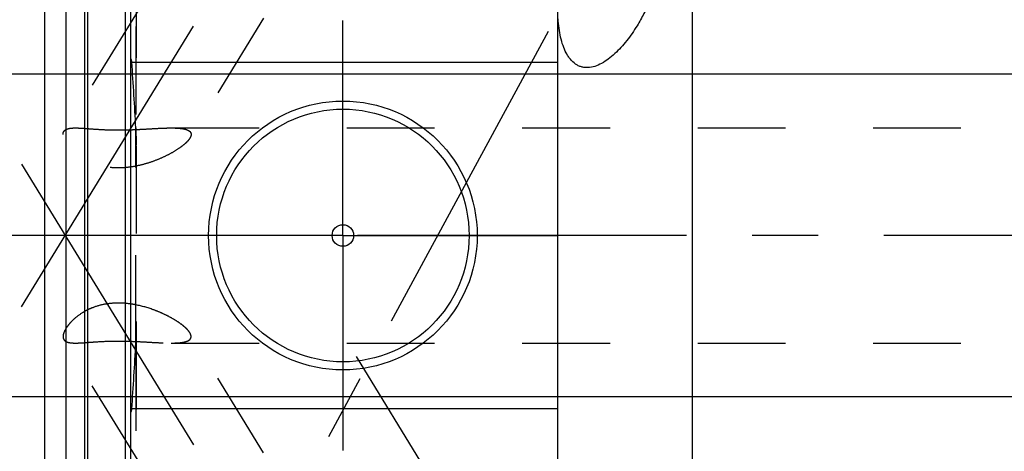
# Model space of a CAD drawing. Units: millimetres. Extents: x 0 to 594, y 0 to 420.
# Drawn here: x 314 to 351, y 202 to 218 of the extents above; entities that cross this region are included whole.
import ezdxf

# ---------------------------------------------------------------- set-up
doc = ezdxf.new("R2010")
doc.units = ezdxf.units.MM
doc.header["$LTSCALE"] = 32.67
for name, pattern in [('CENTER', [0.6, 0.375, -0.075, 0.075, -0.075]), ('DOT', [0.2, 0.1, -0.1]), ('HIDDEN', [0.2, 0.1, -0.1])]:
    doc.linetypes.add(name, pattern=pattern)
doc.layers.get('0').update_dxf_attribs({"linetype": 'CONTINUOUS'})
for name, color, linetype in [('607953178-000-00-ED1_CL', 7, 'CONTINUOUS'), ('607953178-000-00-ED1_HATCH', 7, 'CONTINUOUS'), ('607953178-000_AXIS', 7, 'CONTINUOUS'), ('607953178-000_DIM', 7, 'CONTINUOUS'), ('607953197-000_AXIS', 7, 'CONTINUOUS'), ('607953197-000_CL', 7, 'CONTINUOUS'), ('607953197-000_DIM', 7, 'CONTINUOUS'), ('607953197-000_HL', 7, 'CONTINUOUS'), ('DEFAULT_2', 6, 'HIDDEN')]:
    doc.layers.add(name, color=color, linetype=linetype)
doc.styles.get("Standard").update_dxf_attribs({"font": 'TXT.SHX', "width": 0.7})
doc.dimstyles.new('DIMSTYLE_1', dxfattribs={"dimtxt": 3.5, "dimasz": 3.5, "dimexe": 1.5, "dimexo": 0, "dimgap": 0.875, "dimtad": 1, "dimdec": 3, "dimdsep": 46, "dimtxsty": 'STANDARD', "dimblk": '_FILLED', "dimblk1": '_FILLED', "dimblk2": '_FILLED', "dimcen": 0.09, "dimclrt": 2, "dimadec": 3, "dimazin": 2, "dimtp": 0.1, "dimtm": 0.1, "dimtfac": 1, "dimtdec": 3, "dimtofl": 0, "dimtmove": 0, "dimatfit": 3, "dimldrblk": '_FILLED', "dimfxl": 1, "dimtolj": 1, "dimarcsym": 0})
doc.dimstyles.new('DIMSTYLE_5', dxfattribs={"dimtxt": 3.5, "dimasz": 3.5, "dimexe": 1.5, "dimexo": 0, "dimgap": 0.875, "dimtad": 1, "dimdec": 3, "dimdsep": 46, "dimtxsty": 'STANDARD', "dimblk": '_FILLED', "dimblk1": '_FILLED', "dimblk2": '_FILLED', "dimcen": 0.09, "dimclrt": 2, "dimadec": 3, "dimazin": 2, "dimtp": 0.15, "dimtm": 0.15, "dimtfac": 1, "dimtdec": 3, "dimtofl": 0, "dimtmove": 0, "dimatfit": 3, "dimldrblk": '_FILLED', "dimfxl": 1, "dimtolj": 1, "dimarcsym": 0})
doc.dimstyles.get("Standard").update_dxf_attribs({"dimtxt": 3.5, "dimasz": 3.5, "dimexe": 1.5, "dimexo": 0, "dimtad": 1, "dimdec": 3, "dimdsep": 46, "dimtxsty": 'STANDARD', "dimblk": '_FILLED', "dimblk1": '_FILLED', "dimblk2": '_FILLED', "dimcen": 0.09, "dimclrt": 2, "dimadec": 3, "dimazin": 2, "dimtol": 1, "dimtp": 0.005, "dimtm": 0.005, "dimtfac": 1, "dimtdec": 3, "dimtofl": 0, "dimtmove": 0, "dimatfit": 3, "dimldrblk": '_FILLED', "dimfxl": 1, "dimtolj": 1, "dimarcsym": 0})

# ---------------------------------------------------------------- blocks, each defined once
blk = doc.blocks.new('_FILLED')
at = {"color": 0, "linetype": 'BYBLOCK'}
blk.add_solid([(0, 0), (-1, 0.125), (-1, -0.125)], dxfattribs=at)
blk = doc.blocks.new('*D0')
at = {"layer": '607953178-000_DIM', "color": 3, "linetype": 'CONTINUOUS'}
for p, q in [((385.978, 210.337), (385.978, 151.837)), ((395.978, 210.337), (395.978, 151.837)), ((385.978, 153.337), (376.955, 153.337)), ((376.955, 153.337), (390.978, 153.337)), ((401.978, 153.337), (390.978, 153.337)), ((395.978, 153.337), (401.978, 153.337))]:
    blk.add_line(p, q, dxfattribs=at)
at = {"layer": '607953178-000_DIM', "color": 3, "linetype": 'CONTINUOUS', "xscale": 3.5, "yscale": 3.5, "zscale": 3.5}
blk.add_blockref('_FILLED', (385.978, 153.337), dxfattribs=at)
at = {"layer": '607953178-000_DIM', "color": 3, "linetype": 'CONTINUOUS', "xscale": 3.5, "yscale": 3.5, "zscale": 3.5, "rotation": 180}
blk.add_blockref('_FILLED', (395.978, 153.337), dxfattribs=at)
at = {"layer": '607953178-000_DIM', "color": 2, "linetype": 'CONTINUOUS', "insert": (381.705, 157.712), "char_height": 3.5, "width": 46.375, "attachment_point": 3, "line_spacing_factor": 0.9}
blk.add_mtext('10\\PVERSTELLWEG', dxfattribs=at)
blk = doc.blocks.new('*D6')
at = {"layer": '607953197-000_DIM', "color": 3, "linetype": 'CONTINUOUS'}
for p, q in [((314.978, 210.337), (314.978, 268.837)), ((434.978, 210.337), (434.978, 268.837)), ((314.978, 267.337), (374.978, 267.337)), ((434.978, 267.337), (374.978, 267.337))]:
    blk.add_line(p, q, dxfattribs=at)
at = {"layer": '607953197-000_DIM', "color": 3, "linetype": 'CONTINUOUS', "xscale": 3.5, "yscale": 3.5, "zscale": 3.5, "rotation": 180}
blk.add_blockref('_FILLED', (314.978, 267.337), dxfattribs=at)
at = {"layer": '607953197-000_DIM', "color": 3, "linetype": 'CONTINUOUS', "xscale": 3.5, "yscale": 3.5, "zscale": 3.5}
blk.add_blockref('_FILLED', (434.978, 267.337), dxfattribs=at)
at = {"layer": '607953197-000_DIM', "color": 2, "linetype": 'CONTINUOUS', "insert": (374.978, 271.712), "char_height": 3.5, "width": 11.25, "attachment_point": 2, "line_spacing_factor": 0.9}
blk.add_mtext('120', dxfattribs=at)
blk = doc.blocks.new('*D12')
at = {"layer": '607953197-000_DIM', "color": 3, "linetype": 'CONTINUOUS'}
for p, q in [((231.578, 210.337), (231.578, 232.529)), ((371.478, 216.337), (230.078, 216.337)), ((231.578, 216.337), (231.578, 210.337)), ((231.578, 204.337), (231.578, 210.337)), ((371.478, 204.337), (230.078, 204.337))]:
    blk.add_line(p, q, dxfattribs=at)
at = {"layer": '607953197-000_DIM', "color": 3, "linetype": 'CONTINUOUS', "xscale": 3.5, "yscale": 3.5, "zscale": 3.5}
for p, rotation in [((231.578, 216.337), 90), ((231.578, 204.337), 270)]:
    blk.add_blockref('_FILLED', p, dxfattribs=dict(at, rotation=rotation))
at = {"layer": '607953197-000_DIM', "color": 2, "linetype": 'CONTINUOUS', "insert": (227.203, 220.279), "char_height": 3.5, "width": 18.375, "attachment_point": 1, "rotation": 90, "line_spacing_factor": 0.9}
blk.add_mtext('M12x1', dxfattribs=at)
blk = doc.blocks.new('HATCHING_BL1', base_point=(338.881, 202.887))
at = {"layer": '607953178-000-00-ED1_HATCH', "color": 9, "linetype": 'CENTER'}
blk.add_line((309.191, 172.709), (349.688, 247.353), dxfattribs=at)

msp = doc.modelspace()

# ---------------------------------------------------------------- linework, layer by layer
at = {"color": 9, "linetype": 'DOT'}
msp.add_line((318.364, 206.335), (318.364, 214.3381), dxfattribs=at)
at = {"layer": '607953178-000_AXIS', "color": 1, "linetype": 'CENTER'}
msp.add_line((436.8787, 210.3366), (241.5777, 210.3366), dxfattribs=at)
at = {"layer": '607953197-000_AXIS', "color": 1, "linetype": 'CENTER'}
for p, q in [((314.1047, 207.6874), (336.9469, 244.8652)), ((326.0777, 210.3366), (326.0777, 218.3366)), ((314.1047, 212.9857), (335.6006, 177.9992)), ((326.0777, 210.3366), (318.0777, 210.3366)), ((326.0777, 210.3366), (326.0777, 202.3366)), ((326.0777, 210.3366), (334.0777, 210.3366)), ((326.5727, 205.8398), (333.8027, 194.0047))]:
    msp.add_line(p, q, dxfattribs=at)
at = {"layer": '607953197-000_CL', "color": 7, "linetype": 'CONTINUOUS'}
for p, q in [((318.1777, 178.5616), (318.1777, 242.1116)), ((334.0777, 178.5616), (334.0777, 242.1116)), ((314.9777, 188.1116), (314.9777, 232.5616)), ((315.7777, 188.1116), (315.7777, 232.5616)), ((318.1777, 216.7866), (334.0777, 216.7866)), ((334.0777, 203.8866), (318.1777, 203.8866))]:
    msp.add_line(p, q, dxfattribs=at)
at = {"layer": '607953197-000_CL', "color": 9, "linetype": 'CONTINUOUS'}
for p, q in [((316.4732, 188.2979), (316.4732, 232.3752)), ((316.5767, 188.3116), (316.5767, 232.3616)), ((317.9777, 188.3116), (317.9777, 232.3616)), ((339.0777, 227.3366), (339.0777, 193.3366))]:
    msp.add_line(p, q, dxfattribs=at)
at = {"layer": '607953197-000_CL', "color": 7, "linetype": 'CONTINUOUS'}
for radius in [5, 4.7, 0.4]:
    msp.add_circle((326.0777, 210.3366), radius, dxfattribs=at)
for points, knots in [([(337.499, 219.0677), (337.435, 218.9065), (337.2923, 218.5898), (337.1233, 218.2864), (337.0324, 218.1387)], [0, 0, 0, 0, 0.5000226, 1, 1, 1, 1]), ([(337.0324, 218.1387), (336.9141, 217.9461), (336.7217, 217.6685), (336.4339, 217.3293), (336.2068, 217.0993), (335.9683, 216.8983), (335.7199, 216.7349), (335.4645, 216.62), (335.2453, 216.5757), (335.0764, 216.5807), (334.9555, 216.6045), (334.8406, 216.6485), (334.6952, 216.7344), (334.5687, 216.8569), (334.463, 217.0028), (334.365, 217.1711), (334.2657, 217.4076), (334.1792, 217.716), (334.12, 218.0459), (334.0975, 218.2728), (334.0898, 218.3885)], [0, 0, 0, 0, 0.1406696, 0.2095253, 0.2767115, 0.3415668, 0.4033068, 0.4611781, 0.5149505, 0.5406676, 0.5659555, 0.5912227, 0.6168919, 0.6706311, 0.699199, 0.728928, 0.7916422, 0.8582044, 0.9278718, 1, 1, 1, 1])]:
    msp.add_open_spline(points, degree=3, knots=knots, dxfattribs=at)
at = {"layer": '607953197-000_HL', "color": 6, "linetype": 'HIDDEN'}
for p, q in [((333.3871, 235.1267), (320.3774, 213.9521)), ((318.3777, 233.2741), (318.3777, 187.3909)), ((325.2931, 229.8423), (315.686, 214.2057)), ((318.1777, 216.9054), (318.2171, 216.7866)), ((290.8097, 214.3366), (316.1164, 214.3366)), ((319.6886, 214.3366), (367.7467, 214.3366)), ((325.2931, 190.8308), (315.686, 206.4674)), ((333.3871, 185.5465), (320.3774, 206.721)), ((290.8097, 206.3366), (316.1164, 206.3366)), ((319.6886, 206.3366), (367.7467, 206.3366)), ((318.2171, 203.8866), (318.1777, 203.7677))]:
    msp.add_line(p, q, dxfattribs=at)
for centre, radius, start, end in [((226.3227, 210.0412), 92.1416, 2.672915, 4.198197), ((317.5535, 232.8594), 18.5996, 271.92321, 272.53976), ((317.6373, 204.0054), 3.8226, 78.83131, 81.87249), ((226.3227, 210.632), 92.1416, 355.801803, 357.327085)]:
    msp.add_arc(centre, radius, start, end, dxfattribs=at)
for points, knots in [([(315.6573, 214.0953), (315.6573, 214.1153), (315.6614, 214.1539), (315.6763, 214.19), (315.686, 214.2057)], [0, 0, 0, 0, 0.5199484, 1, 1, 1, 1]), ([(315.686, 214.2057), (315.6932, 214.2175), (315.7111, 214.2401), (315.7458, 214.2681), (315.7886, 214.2909), (315.8392, 214.3087), (315.8976, 214.3219), (315.9906, 214.3343), (316.0647, 214.3366), (316.1164, 214.3366)], [0, 0, 0, 0, 0.0890151, 0.1826157, 0.2847434, 0.3984104, 0.5257097, 0.6679847, 1, 1, 1, 1]), ([(316.1164, 214.3366), (316.1799, 214.3366), (316.3169, 214.3313), (316.5352, 214.3159), (316.7786, 214.2973), (317.0419, 214.2799), (317.3191, 214.2673), (317.6992, 214.2593), (317.9863, 214.2638), (318.1777, 214.2702)], [0, 0, 0, 0, 0.0923529, 0.1990961, 0.3183049, 0.4472327, 0.5826971, 0.7216027, 1, 1, 1, 1]), ([(318.3777, 214.278), (318.496, 214.2832), (318.7274, 214.2953), (319.0654, 214.315), (319.384, 214.3311), (319.5898, 214.3366), (319.6886, 214.3366)], [0, 0, 0, 0, 0.2706303, 0.5296842, 0.7740967, 1, 1, 1, 1]), ([(319.6886, 214.3366), (319.7383, 214.3366), (319.8342, 214.3353), (319.9719, 214.3278), (320.0966, 214.3138), (320.2059, 214.2921), (320.2853, 214.2654), (320.3375, 214.2377), (320.369, 214.2151), (320.3943, 214.1894), (320.4128, 214.1606), (320.4239, 214.1289), (320.4262, 214.1066), (320.4262, 214.0953)], [0, 0, 0, 0, 0.1781262, 0.3433972, 0.4937926, 0.6271921, 0.7419042, 0.7922282, 0.838201, 0.8805525, 0.9204907, 0.9596775, 1, 1, 1, 1]), ([(320.3779, 213.9529), (320.3583, 213.921), (320.3086, 213.8565), (320.2167, 213.7641), (320.1048, 213.6699), (319.9276, 213.5407), (319.6739, 213.3867), (319.3378, 213.2202), (318.9712, 213.0743), (318.5812, 212.9563), (318.1733, 212.8749), (317.7541, 212.8402), (317.3342, 212.8629), (316.93, 212.9497), (316.5613, 213.0969), (316.2458, 213.2884), (316.028, 213.4726), (315.8887, 213.6232), (315.8059, 213.7294), (315.741, 213.8308), (315.694, 213.9258), (315.665, 214.013), (315.6573, 214.0694), (315.6573, 214.0953)], [0, 0, 0, 0, 0.0202689, 0.0439242, 0.0704866, 0.0994355, 0.1626948, 0.2309592, 0.3024993, 0.3762364, 0.4514334, 0.5274543, 0.6035192, 0.6784397, 0.7504862, 0.8175637, 0.8775587, 0.9043235, 0.9286512, 0.9503948, 0.9694781, 0.9859381, 1, 1, 1, 1]), ([(320.4262, 214.0953), (320.4262, 214.0723), (320.4156, 214.0218), (320.3923, 213.9764), (320.3779, 213.9529)], [0, 0, 0, 0, 0.4542953, 1, 1, 1, 1]), ([(318.1777, 207.7896), (318.0213, 207.8118), (317.7051, 207.8361), (317.2344, 207.7983), (316.8587, 207.6975), (316.5826, 207.5786), (316.3388, 207.4453), (316.1261, 207.2894), (315.9505, 207.1196), (315.8458, 206.9982), (315.7637, 206.8815), (315.7042, 206.772), (315.6673, 206.6721), (315.6573, 206.6073), (315.6573, 206.5778)], [0, 0, 0, 0, 0.1558749, 0.3115562, 0.4637015, 0.5370598, 0.6076305, 0.7374869, 0.7955972, 0.8483518, 0.895297, 0.9361446, 0.9708857, 1, 1, 1, 1]), ([(320.3779, 206.7202), (320.3622, 206.7457), (320.324, 206.7975), (320.2545, 206.8723), (320.1707, 206.9488), (320.0384, 207.0546), (319.848, 207.1832), (319.5942, 207.3272), (319.3157, 207.4608), (318.9139, 207.6218), (318.5955, 207.7126), (318.3777, 207.7556)], [0, 0, 0, 0, 0.0391725, 0.083871, 0.1335204, 0.1874396, 0.3054818, 0.433695, 0.5690276, 0.7094255, 1, 1, 1, 1]), ([(315.6573, 206.5778), (315.6573, 206.5578), (315.6614, 206.5192), (315.6763, 206.4831), (315.686, 206.4674)], [0, 0, 0, 0, 0.5199484, 1, 1, 1, 1]), ([(315.686, 206.4674), (315.6932, 206.4556), (315.7111, 206.4331), (315.7458, 206.405), (315.7886, 206.3822), (315.8392, 206.3644), (315.8976, 206.3513), (315.9906, 206.3388), (316.0647, 206.3366), (316.1164, 206.3366)], [0, 0, 0, 0, 0.0890151, 0.1826157, 0.2847434, 0.3984104, 0.5257097, 0.6679847, 1, 1, 1, 1]), ([(316.1164, 206.3366), (316.1709, 206.3366), (316.2875, 206.3405), (316.4725, 206.3526), (316.6773, 206.3682), (316.9802, 206.3901), (317.381, 206.4102), (317.8725, 206.4132), (318.3614, 206.3977), (318.8313, 206.3719), (319.2061, 206.3502), (319.4886, 206.339), (319.6232, 206.3366), (319.6886, 206.3366)], [0, 0, 0, 0, 0.0457358, 0.0978074, 0.1555606, 0.2180483, 0.3525512, 0.4921857, 0.6302552, 0.7627997, 0.8870643, 0.9451846, 1, 1, 1, 1]), ([(319.6886, 206.3366), (319.7383, 206.3366), (319.8342, 206.3379), (319.9719, 206.3453), (320.0966, 206.3593), (320.2059, 206.381), (320.2853, 206.4077), (320.3375, 206.4354), (320.369, 206.4581), (320.3943, 206.4837), (320.4128, 206.5125), (320.4239, 206.5442), (320.4262, 206.5665), (320.4262, 206.5778)], [0, 0, 0, 0, 0.1781262, 0.3433972, 0.4937926, 0.6271921, 0.7419042, 0.7922282, 0.838201, 0.8805525, 0.9204907, 0.9596775, 1, 1, 1, 1]), ([(320.4262, 206.5778), (320.4262, 206.6008), (320.4156, 206.6514), (320.3923, 206.6967), (320.3779, 206.7202)], [0, 0, 0, 0, 0.4542953, 1, 1, 1, 1])]:
    msp.add_open_spline(points, degree=3, knots=knots, dxfattribs=at)
for points in [[(318.364, 214.3381), (318.3741, 214.1225), (318.3777, 213.9066), (318.3777, 213.6908)], [(318.3777, 206.9824), (318.3777, 206.7665), (318.3741, 206.5506), (318.364, 206.335)]]:
    msp.add_open_spline(points, degree=3, dxfattribs=at)
at = {"layer": 'DEFAULT_2', "color": 6, "linetype": 'DOT'}
for p, q in [((318.364, 224.6387), (318.364, 214.3381)), ((318.364, 206.335), (318.364, 199.6906))]:
    msp.add_line(p, q, dxfattribs=at)

# ---------------------------------------------------------------- block references
msp.add_blockref('HATCHING_BL1', (338.8809, 202.8874))

# ---------------------------------------------------------------- dimensions: what is measured, and where the dimension line sits
at = {"layer": '607953178-000_DIM', "color": 3, "linetype": 'CONTINUOUS'}
dim = msp.add_linear_dim(base=(395.9777, 153.3366), p1=(385.9777, 210.3366), p2=(395.9777, 210.3366), text='<>\\PVERSTELLWEG', dimstyle='DIMSTYLE_1', dxfattribs=at)
dim.commit()
dim.dimension.update_dxf_attribs({"geometry": '*D0', "text_midpoint": (366.2469, 153.3366), "dimtype": 160})
at = {"layer": '607953197-000_DIM', "color": 3, "linetype": 'CONTINUOUS'}
dim = msp.add_linear_dim(base=(434.9777, 267.3366), p1=(314.9777, 210.3366), p2=(434.9777, 210.3366), dimstyle='DIMSTYLE_5', dxfattribs=at)
dim.commit()
dim.dimension.update_dxf_attribs({"geometry": '*D6', "text_midpoint": (374.4777, 267.3366), "dimtype": 160})
dim = msp.add_linear_dim(base=(231.5777, 216.3366), p1=(371.4777, 204.3366), p2=(371.4777, 216.3366), angle=90, text='M<>x1', dimstyle='DIMSTYLE_1', dxfattribs=at)
dim.commit()
dim.dimension.update_dxf_attribs({"geometry": '*D12', "text_midpoint": (231.5777, 226.4041), "dimtype": 160})

# ---------------------------------------------------------------- leaders
at = {"layer": '607953178-000-00-ED1_CL', "color": 3, "linetype": 'CONTINUOUS'}
msp.add_leader([(381.9777, 208.4342), (342.0553, 167.7104)], dimstyle='STANDARD', override={"dimtad": 0, "dimldrblk": 'DOT'}, dxfattribs=at)

doc.saveas('drawing.dxf')
